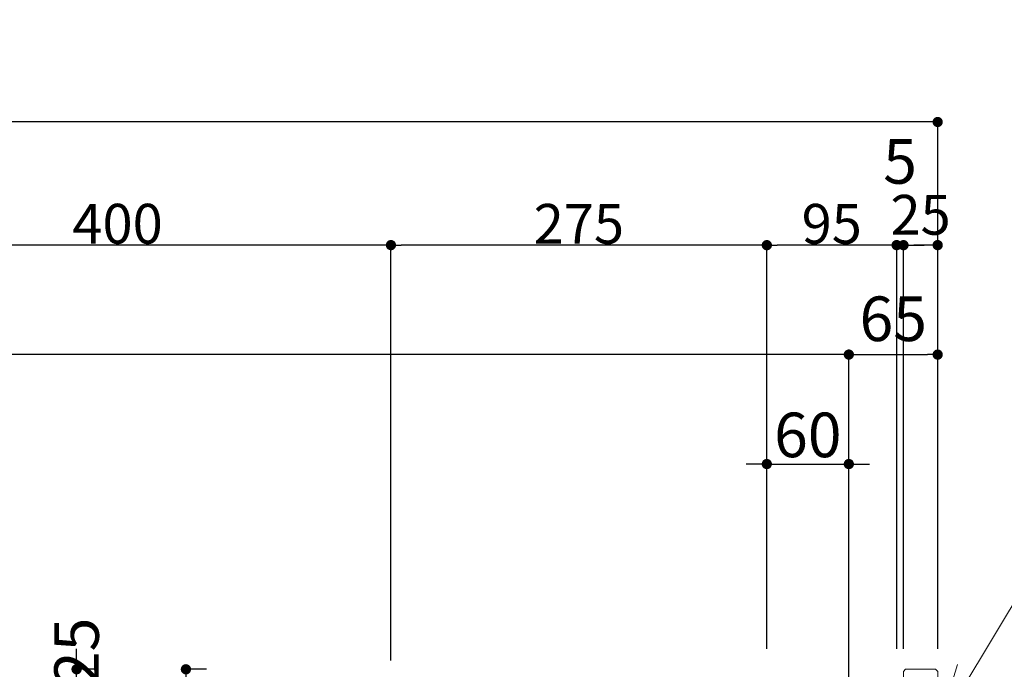
# Model space of a CAD drawing. Units: millimetres. Extents: x 14800 to 31200, y -10475 to -2419.
# Drawn here: x 26437 to 27397, y -6235 to -5602 of the extents above; entities that cross this region are included whole.
import ezdxf

# ---------------------------------------------------------------- set-up
doc = ezdxf.new("R2010")
doc.units = ezdxf.units.MM
doc.header["$LTSCALE"] = 101.6
doc.header["$PDMODE"] = 1
doc.header["$PDSIZE"] = -2
doc.layers.get('0').update_dxf_attribs({"lineweight": 0})
doc.layers.add('一般', color=7, linetype='Continuous', lineweight=0)
doc.layers.add('寸法', color=7, linetype='Continuous', lineweight=0)
doc.styles.add('Osaka', font='txt', dxfattribs={"bigfont": 'Osaka'})
doc.styles.add('ＭＳ ゴシック', font='txt', dxfattribs={"bigfont": 'ＭＳ ゴシック'})
doc.styles.add('ＭＳ Ｐゴシック', font='txt', dxfattribs={"bigfont": 'ＭＳ Ｐゴシック'})
doc.dimstyles.new('HT標準', dxfattribs={"dimtxt": 43.435764, "dimasz": 10.014893, "dimexe": 0, "dimexo": 20, "dimgap": 0.5, "dimtad": 1, "dimdec": 0, "dimdsep": 46, "dimtxsty": 'ＭＳ ゴシック', "dimblk": 'DOT', "dimblk1": 'DOT', "dimblk2": 'DOT', "dimcen": 0, "dimazin": 0, "dimtfac": 0.8, "dimtdec": 0, "dimtix": 1, "dimtmove": 0, "dimatfit": 0, "dimldrblk": 'VW_FILLEDARROW', "dimfxl": 0, "dimfrac": 2, "dimtolj": 1, "dimarcsym": 0})

# ---------------------------------------------------------------- blocks, each defined once
blk = doc.blocks.new('_DOT')
at = {"color": 0, "linetype": 'ByBlock', "lineweight": -2}
blk.add_line((-0.5, 0), (-1, 0), dxfattribs=at)
at = {"color": 0, "linetype": 'ByBlock', "const_width": 0.5}
blk.add_lwpolyline([(-0.25, 0, 1), (0.25, 0, 1)], format="xyb", close=True, dxfattribs=at)
blk = doc.blocks.new('*D202')
at = {"layer": 'Defpoints', "color": 0}
for p in [(26265.77, -5821.94), (26265.77, -6246.94), (26799.1, -6246.6)]:
    blk.add_point(p, dxfattribs=at)
at = {"layer": '寸法', "color": 0, "linetype": 'Continuous', "lineweight": -2}
for p, q in [((26265.77, -6226.94), (26265.77, -5821.94)), ((26789.08, -5821.94), (26275.78, -5821.94)), ((26799.1, -6226.6), (26799.1, -5821.94))]:
    blk.add_line(p, q, dxfattribs=at)
at = {"layer": '寸法', "color": 0, "lineweight": -2, "xscale": 10.014892578125, "yscale": 10.014892578125, "zscale": 10.014892578125, "rotation": 180}
blk.add_blockref('_DOT', (26265.77, -5821.94), dxfattribs=at)
at = {"layer": '寸法', "color": 0, "lineweight": -2, "xscale": 10.014892578125, "yscale": 10.014892578125, "zscale": 10.014892578125}
blk.add_blockref('_DOT', (26799.1, -5821.94), dxfattribs=at)
at = {"layer": '寸法', "color": 0, "lineweight": 0, "insert": (26532.43, -5801.1), "char_height": 38.806, "attachment_point": 5, "style": 'ＭＳ Ｐゴシック'}
blk.add_mtext('\\A1;400', dxfattribs=at)
blk = doc.blocks.new('VW_FILLEDARROW')
at = {"linetype": 'Continuous', "lineweight": 0}
blk.add_hatch(color=0, dxfattribs=at).paths.add_polyline_path([(-6.341, 1.699), (0, 0), (-6.341, -1.699)])
at = {"color": 0, "linetype": 'Continuous', "lineweight": 0, "flags": 128}
blk.add_lwpolyline([(-6.341, 1.699), (0, 0), (-6.341, -1.699)], close=True, dxfattribs=at)
blk = doc.blocks.new('*D203')
at = {"layer": 'Defpoints', "color": 0}
for p in [(26799.1, -5821.94), (27165.77, -6235.27), (26799.1, -6246.6)]:
    blk.add_point(p, dxfattribs=at)
at = {"layer": '寸法', "color": 0, "linetype": 'Continuous', "lineweight": -2}
for p, q in [((26799.1, -6226.6), (26799.1, -5821.94)), ((27155.75, -5821.94), (26809.11, -5821.94)), ((27165.77, -6215.27), (27165.77, -5821.94))]:
    blk.add_line(p, q, dxfattribs=at)
at = {"layer": '寸法', "color": 0, "lineweight": -2, "xscale": 10.014892578125, "yscale": 10.014892578125, "zscale": 10.014892578125, "rotation": 180}
blk.add_blockref('_DOT', (26799.1, -5821.94), dxfattribs=at)
at = {"layer": '寸法', "color": 0, "lineweight": -2, "xscale": 10.014892578125, "yscale": 10.014892578125, "zscale": 10.014892578125}
blk.add_blockref('_DOT', (27165.77, -5821.94), dxfattribs=at)
at = {"layer": '寸法', "color": 0, "lineweight": 0, "insert": (26982.43, -5801.2), "char_height": 38.806, "attachment_point": 5, "style": 'ＭＳ Ｐゴシック'}
blk.add_mtext('\\A1;275', dxfattribs=at)
blk = doc.blocks.new('*D204')
at = {"layer": 'Defpoints', "color": 0}
for p in [(27165.77, -5821.94), (27165.77, -6235.27), (27292.43, -6235.27)]:
    blk.add_point(p, dxfattribs=at)
at = {"layer": '寸法', "color": 0, "linetype": 'Continuous', "lineweight": -2}
for p, q in [((27165.77, -6215.27), (27165.77, -5821.94)), ((27282.42, -5821.94), (27175.78, -5821.94)), ((27292.43, -6215.27), (27292.43, -5821.94))]:
    blk.add_line(p, q, dxfattribs=at)
at = {"layer": '寸法', "color": 0, "lineweight": -2, "xscale": 10.014892578125, "yscale": 10.014892578125, "zscale": 10.014892578125, "rotation": 180}
blk.add_blockref('_DOT', (27165.77, -5821.94), dxfattribs=at)
at = {"layer": '寸法', "color": 0, "lineweight": -2, "xscale": 10.014892578125, "yscale": 10.014892578125, "zscale": 10.014892578125}
blk.add_blockref('_DOT', (27292.43, -5821.94), dxfattribs=at)
at = {"layer": '寸法', "color": 0, "lineweight": 0, "insert": (27229.1, -5801.2), "char_height": 38.806, "attachment_point": 5, "style": 'ＭＳ Ｐゴシック'}
blk.add_mtext('\\A1;95', dxfattribs=at)
blk = doc.blocks.new('*D205')
at = {"layer": 'Defpoints', "color": 0}
for p in [(27299.1, -5821.94), (27299.1, -6235.27), (27332.43, -6235.27)]:
    blk.add_point(p, dxfattribs=at)
at = {"layer": '寸法', "color": 0, "linetype": 'Continuous', "lineweight": -2}
for p, q in [((27299.1, -6215.27), (27299.1, -5821.94)), ((27322.42, -5821.94), (27309.11, -5821.94)), ((27332.43, -6215.27), (27332.43, -5821.94))]:
    blk.add_line(p, q, dxfattribs=at)
at = {"layer": '寸法', "color": 0, "lineweight": -2, "xscale": 10.014892578125, "yscale": 10.014892578125, "zscale": 10.014892578125, "rotation": 180}
blk.add_blockref('_DOT', (27299.1, -5821.94), dxfattribs=at)
at = {"layer": '寸法', "color": 0, "lineweight": -2, "xscale": 10.014892578125, "yscale": 10.014892578125, "zscale": 10.014892578125}
blk.add_blockref('_DOT', (27332.43, -5821.94), dxfattribs=at)
at = {"layer": '寸法', "color": 0, "lineweight": 0, "insert": (27315.77, -5792.38), "char_height": 38.806, "attachment_point": 5, "style": 'ＭＳ Ｐゴシック'}
blk.add_mtext('\\A1;25', dxfattribs=at)
blk = doc.blocks.new('*D208')
at = {"layer": 'Defpoints', "color": 0}
for p in [(24665.77, -5701.94), (24665.77, -6235.27), (27332.43, -6235.27)]:
    blk.add_point(p, dxfattribs=at)
at = {"layer": '寸法', "color": 0, "linetype": 'Continuous', "lineweight": -2}
for p, q in [((24665.77, -6215.27), (24665.77, -5701.94)), ((27322.42, -5701.94), (24675.78, -5701.94)), ((27332.43, -6215.27), (27332.43, -5701.94))]:
    blk.add_line(p, q, dxfattribs=at)
at = {"layer": '寸法', "color": 0, "lineweight": -2, "xscale": 10.014892578125, "yscale": 10.014892578125, "zscale": 10.014892578125, "rotation": 180}
blk.add_blockref('_DOT', (24665.77, -5701.94), dxfattribs=at)
at = {"layer": '寸法', "color": 0, "lineweight": -2, "xscale": 10.014892578125, "yscale": 10.014892578125, "zscale": 10.014892578125}
blk.add_blockref('_DOT', (27332.43, -5701.94), dxfattribs=at)
at = {"layer": '寸法', "color": 0, "lineweight": 0, "insert": (25999.1, -5667.05), "char_height": 43.4358, "attachment_point": 5, "style": 'Osaka'}
blk.add_mtext('\\A1;ベンチ寸法 2000', dxfattribs=at)
blk = doc.blocks.new('*D209')
at = {"layer": 'Defpoints', "color": 0}
for p in [(24752.43, -5928.6), (24752.43, -6215.27), (27245.77, -6215.27)]:
    blk.add_point(p, dxfattribs=at)
at = {"layer": '寸法', "color": 0, "linetype": 'Continuous', "lineweight": -2}
for p, q in [((24752.43, -6195.27), (24752.43, -5928.6)), ((27235.75, -5928.6), (24762.45, -5928.6)), ((27245.77, -6195.27), (27245.77, -5928.6))]:
    blk.add_line(p, q, dxfattribs=at)
at = {"layer": '寸法', "color": 0, "lineweight": -2, "xscale": 10.014892578125, "yscale": 10.014892578125, "zscale": 10.014892578125, "rotation": 180}
blk.add_blockref('_DOT', (24752.43, -5928.6), dxfattribs=at)
at = {"layer": '寸法', "color": 0, "lineweight": -2, "xscale": 10.014892578125, "yscale": 10.014892578125, "zscale": 10.014892578125}
blk.add_blockref('_DOT', (27245.77, -5928.6), dxfattribs=at)
at = {"layer": '寸法', "color": 0, "lineweight": 0, "insert": (25999.1, -5893.71), "char_height": 43.4358, "attachment_point": 5, "style": 'Osaka'}
blk.add_mtext('\\A1;（躯体）1870', dxfattribs=at)
blk = doc.blocks.new('*D216')
at = {"layer": 'Defpoints', "color": 0}
for p in [(27292.43, -5821.94), (27292.43, -6235.27), (27299.1, -6235.27)]:
    blk.add_point(p, dxfattribs=at)
at = {"layer": '寸法', "color": 0, "linetype": 'Continuous', "lineweight": -2}
for p, q in [((27282.42, -5821.94), (27272.4, -5821.94)), ((27292.43, -6215.27), (27292.43, -5821.94)), ((27299.1, -5821.94), (27292.43, -5821.94)), ((27299.1, -6215.27), (27299.1, -5821.94)), ((27309.11, -5821.94), (27319.13, -5821.94))]:
    blk.add_line(p, q, dxfattribs=at)
at = {"layer": '寸法', "color": 0, "lineweight": -2, "xscale": 10.014892578125, "yscale": 10.014892578125, "zscale": 10.014892578125}
blk.add_blockref('_DOT', (27292.43, -5821.94), dxfattribs=at)
at = {"layer": '寸法', "color": 0, "lineweight": -2, "xscale": 10.014892578125, "yscale": 10.014892578125, "zscale": 10.014892578125, "rotation": 180}
blk.add_blockref('_DOT', (27299.1, -5821.94), dxfattribs=at)
at = {"layer": '寸法', "color": 0, "lineweight": 0, "insert": (27295.77, -5740.38), "char_height": 43.436, "attachment_point": 5, "style": 'Osaka'}
blk.add_mtext('\\A1;5', dxfattribs=at)
blk = doc.blocks.new('*D218')
at = {"layer": 'Defpoints', "color": 0}
for p in [(26492.43, -6235.27), (26492.43, -6235.27), (26492.43, -6268.6)]:
    blk.add_point(p, dxfattribs=at)
at = {"layer": '寸法', "color": 0, "linetype": 'Continuous', "lineweight": -2}
for p, q in [((26492.43, -6225.25), (26492.43, -6215.24)), ((26512.43, -6235.27), (26492.43, -6235.27)), ((26492.43, -6268.6), (26492.43, -6235.27)), ((26512.43, -6268.6), (26492.43, -6268.6)), ((26492.43, -6278.62), (26492.43, -6288.63))]:
    blk.add_line(p, q, dxfattribs=at)
at = {"layer": '寸法', "color": 0, "lineweight": -2, "xscale": 10.014892578125, "yscale": 10.014892578125, "zscale": 10.014892578125}
for p, rotation in [((26492.43, -6235.27), 270), ((26492.43, -6268.6), 90)]:
    blk.add_blockref('_DOT', p, dxfattribs=dict(at, rotation=rotation))
at = {"layer": '寸法', "color": 0, "lineweight": 0, "insert": (26492.43, -6217.82), "char_height": 43.436, "attachment_point": 5, "rotation": 90, "style": 'Osaka'}
blk.add_mtext('\\A1;25', dxfattribs=at)
blk = doc.blocks.new('*D221')
at = {"layer": 'Defpoints', "color": 0}
for p in [(26599.1, -6235.27), (26599.1, -6235.27), (26599.1, -6321.94)]:
    blk.add_point(p, dxfattribs=at)
at = {"layer": '寸法', "color": 0, "linetype": 'Continuous', "lineweight": -2}
for p, q in [((26619.1, -6235.27), (26599.1, -6235.27)), ((26599.1, -6311.92), (26599.1, -6245.28)), ((26619.1, -6321.94), (26599.1, -6321.94))]:
    blk.add_line(p, q, dxfattribs=at)
at = {"layer": '寸法', "color": 0, "lineweight": -2, "xscale": 10.014892578125, "yscale": 10.014892578125, "zscale": 10.014892578125}
for p, rotation in [((26599.1, -6235.27), 90), ((26599.1, -6321.94), 270)]:
    blk.add_blockref('_DOT', p, dxfattribs=dict(at, rotation=rotation))
at = {"layer": '寸法', "color": 0, "lineweight": 0, "insert": (26599.1, -6278.6), "char_height": 43.436, "attachment_point": 5, "rotation": 90, "style": 'Osaka'}
blk.add_mtext('\\A1;65', dxfattribs=at)
blk = doc.blocks.new('*D222')
at = {"layer": 'Defpoints', "color": 0}
for p in [(27332.43, -5928.6), (27332.43, -6235.27), (27245.77, -6321.94)]:
    blk.add_point(p, dxfattribs=at)
at = {"layer": '寸法', "color": 0, "linetype": 'Continuous', "lineweight": -2}
for p, q in [((27245.77, -6301.94), (27245.77, -5928.6)), ((27255.78, -5928.6), (27322.42, -5928.6)), ((27332.43, -6215.27), (27332.43, -5928.6))]:
    blk.add_line(p, q, dxfattribs=at)
at = {"layer": '寸法', "color": 0, "lineweight": -2, "xscale": 10.014892578125, "yscale": 10.014892578125, "zscale": 10.014892578125, "rotation": 180}
blk.add_blockref('_DOT', (27245.77, -5928.6), dxfattribs=at)
at = {"layer": '寸法', "color": 0, "lineweight": -2, "xscale": 10.014892578125, "yscale": 10.014892578125, "zscale": 10.014892578125}
blk.add_blockref('_DOT', (27332.43, -5928.6), dxfattribs=at)
at = {"layer": '寸法', "color": 0, "lineweight": 0, "insert": (27289.1, -5893.71), "char_height": 43.436, "attachment_point": 5, "style": 'Osaka'}
blk.add_mtext('\\A1;65', dxfattribs=at)
blk = doc.blocks.new('*D224')
at = {"layer": 'Defpoints', "color": 0}
for p in [(27245.77, -6035.27), (27165.76, -6235.27), (27245.77, -6321.94)]:
    blk.add_point(p, dxfattribs=at)
at = {"layer": '寸法', "color": 0, "linetype": 'Continuous', "lineweight": -2}
for p, q in [((27155.75, -6035.27), (27145.73, -6035.27)), ((27165.76, -6215.27), (27165.76, -6035.27)), ((27165.76, -6035.27), (27245.77, -6035.27)), ((27245.77, -6301.94), (27245.77, -6035.27)), ((27255.78, -6035.27), (27265.8, -6035.27))]:
    blk.add_line(p, q, dxfattribs=at)
at = {"layer": '寸法', "color": 0, "lineweight": -2, "xscale": 10.014892578125, "yscale": 10.014892578125, "zscale": 10.014892578125}
blk.add_blockref('_DOT', (27165.76, -6035.27), dxfattribs=at)
at = {"layer": '寸法', "color": 0, "lineweight": -2, "xscale": 10.014892578125, "yscale": 10.014892578125, "zscale": 10.014892578125, "rotation": 180}
blk.add_blockref('_DOT', (27245.77, -6035.27), dxfattribs=at)
at = {"layer": '寸法', "color": 0, "lineweight": 0, "insert": (27205.76, -6006.88), "char_height": 43.436, "attachment_point": 5, "style": 'Osaka'}
blk.add_mtext('\\A1;60', dxfattribs=at)

msp = doc.modelspace()

# ---------------------------------------------------------------- linework, layer by layer
at = {"layer": '一般', "color": 2, "linetype": 'Continuous', "lineweight": 0}
msp.add_line((27488.34587, -6035.26849), (27332.43168, -6293.60849), dxfattribs=at)
at = {"layer": '一般', "color": 2, "linetype": 'Continuous', "lineweight": 0, "flags": 128}
msp.add_lwpolyline([(27380.5109, -6248.77389), (27332.43168, -6293.60849), (27351.65221, -6230.74098)], dxfattribs=at)
at = {"layer": '一般', "color": 4, "linetype": 'Continuous', "lineweight": 0, "flags": 128}
msp.add_lwpolyline([(27332.43277, -6426.60141), (27330.43277, -6428.60127), (27301.09944, -6428.60127), (27299.09944, -6426.60141), (27299.09944, -6237.28113), (27301.11165, -6235.26905), (27330.41944, -6235.26794), (27332.43277, -6237.28113)], close=True, dxfattribs=at)

# ---------------------------------------------------------------- dimensions: what is measured, and where the dimension line sits
at = {"layer": '寸法', "color": 17, "linetype": 'Continuous', "lineweight": 0}
for base, p1, p2, override, picture, middle in [((24665.76555, -5701.93516), (27332.43195, -6235.26849), (24665.76555, -6235.26849), {"dimgap": 6.666667, "dimlfac": 0.75, "dimpost": 'ベンチ寸法 <>', "dimtxsty": 'Osaka', "dimtmove": 2}, '*D208', (25999.09875, -5667.04627)), ((24752.43195, -5928.60183), (27245.76528, -6215.26849), (24752.43195, -6215.26849), {"dimgap": 6.666667, "dimlfac": 0.75, "dimpost": '（躯体）<>', "dimtxsty": 'Osaka', "dimtmove": 2}, '*D209', (25999.09862, -5893.71294)), ((27332.43195, -5928.60183), (27245.76528, -6321.93516), (27332.43195, -6235.26849), {"dimgap": 6.666667, "dimlfac": 0.75, "dimpost": '<>', "dimtxsty": 'Osaka', "dimtmove": 2}, '*D222', (27289.09862, -5893.71294))]:
    dim = msp.add_linear_dim(base=base, p1=p1, p2=p2, dimstyle='HT標準', override=override, dxfattribs=at)
    dim.commit()
    dim.dimension.update_dxf_attribs({"geometry": picture, "text_midpoint": middle, "dimtype": 160})
at = {"layer": '寸法', "color": 2, "linetype": 'Continuous', "lineweight": 0}
for base, p1, p2, override, picture, middle in [((27292.43195, -5821.93516), (27299.09835, -6235.26849), (27292.43195, -6235.26849), {"dimgap": 53.333333, "dimlfac": 0.75, "dimpost": '<>', "dimtxsty": 'Osaka', "dimtmove": 2}, '*D216', (27295.76515, -5740.3796)), ((27299.09835, -5821.93516), (27332.43195, -6235.26849), (27299.09835, -6235.26849), {"dimtxt": 38.805556, "dimgap": 1.333333, "dimlfac": 0.75, "dimpost": '<>', "dimtxsty": 'ＭＳ Ｐゴシック', "dimtmove": 2}, '*D205', (27315.76515, -5792.3796))]:
    dim = msp.add_linear_dim(base=base, p1=p1, p2=p2, dimstyle='HT標準', override=override, dxfattribs=at)
    dim.commit()
    dim.dimension.update_dxf_attribs({"geometry": picture, "text_midpoint": middle, "dimtype": 160})
for base, p1, p2, picture, middle in [((26265.76639, -5821.93516), (26799.09973, -6246.60183), (26265.76639, -6246.93516), '*D202', (26532.43306, -5801.10204)), ((26799.09973, -5821.93516), (27165.76639, -6235.26849), (26799.09973, -6246.60183), '*D203', (26982.43306, -5801.19905)), ((27165.76639, -5821.93516), (27292.43195, -6235.26849), (27165.76639, -6235.26849), '*D204', (27229.09917, -5801.19905))]:
    dim = msp.add_linear_dim(base=base, p1=p1, p2=p2, dimstyle='HT標準', override={"dimtxt": 38.805556, "dimgap": 1.333333, "dimlfac": 0.75, "dimpost": '<>', "dimtxsty": 'ＭＳ Ｐゴシック', "dimtmove": 2}, dxfattribs=at)
    dim.commit()
    dim.dimension.update_dxf_attribs({"geometry": picture, "text_midpoint": middle})
at = {"layer": '寸法', "color": 17, "linetype": 'Continuous', "lineweight": 0}
dim = msp.add_linear_dim(base=(27245.76528, -6035.26849), p1=(27165.76417, -6235.26849), p2=(27245.76528, -6321.93516), dimstyle='HT標準', override={"dimgap": 6.666667, "dimlfac": 0.75, "dimpost": '<>', "dimtxsty": 'Osaka', "dimtmove": 2}, dxfattribs=at)
dim.commit()
dim.dimension.update_dxf_attribs({"geometry": '*D224', "text_midpoint": (27205.76473, -6006.88395)})
for base, p1, p2, override, picture, middle in [((26492.43195, -6235.26849), (26492.43195, -6268.60183), (26492.43195, -6235.26849), {"dimtxt": 43.435765, "dimgap": 6.666667, "dimlfac": 0.75, "dimpost": '<>', "dimtxsty": 'Osaka', "dimtix": 0, "dimtmove": 2}, '*D218', (26492.43195, -6217.82406)), ((26599.09862, -6235.26849), (26599.09862, -6321.93516), (26599.09862, -6235.26849), {"dimtxt": 43.435765, "dimgap": 6.666667, "dimlfac": 0.75, "dimpost": '<>', "dimtxsty": 'Osaka', "dimtmove": 2}, '*D221', (26599.09862, -6278.60183))]:
    dim = msp.add_linear_dim(base=base, p1=p1, p2=p2, angle=270, dimstyle='HT標準', override=override, dxfattribs=at)
    dim.commit()
    dim.dimension.update_dxf_attribs({"geometry": picture, "text_midpoint": middle, "dimtype": 160})

doc.saveas('drawing.dxf')
